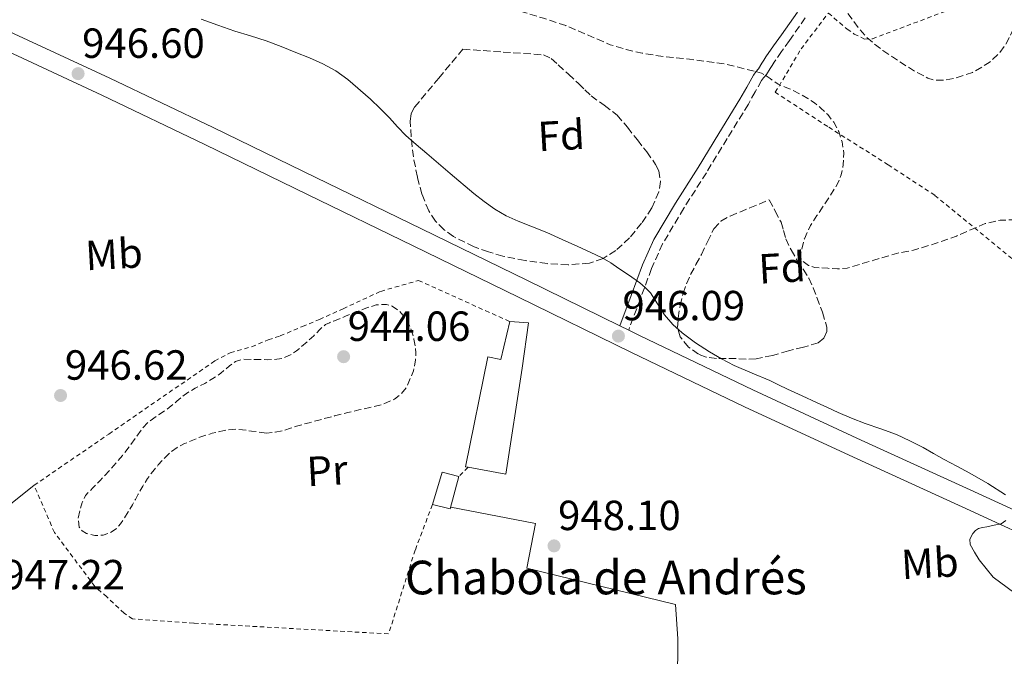
# Model space of a CAD drawing. Units: metres. Extents: x 563019 to 566448, y 4737974 to 4740319.
# Drawn here: x 563962 to 564196, y 4738194 to 4738346 of the extents above; entities that cross this region are included whole.
import ezdxf
from ezdxf.enums import TextEntityAlignment as Align

# ---------------------------------------------------------------- set-up
doc = ezdxf.new("R2010")
doc.units = ezdxf.units.M
doc.header["$MEASUREMENT"] = 0
doc.linetypes.add('DGN Style 2', pattern=[1.7399219301090239, 1.043953158065414, -0.6959687720436097])
doc.linetypes.add('DGN Style 3', pattern=[2.435890702152634, 1.739921930109024, -0.6959687720436097])
for name, color, linetype, lineweight in [('Camino', 7, 'DGN Style 3', 0), ('Chamizo-cobertizo', 1, 'Continuous', 0), ('Cota de punto acotado terreno', 7, 'Continuous', 0), ('Curva de nivel de depresión intermedia', 30, 'DGN Style 3', 0), ('Curva de nivel intermedia', 30, 'Continuous', 0), ('Etiqueta de uso rústico', 92, 'Continuous', 0), ('Etiqueta de zona arbolada', 92, 'Continuous', 0), ('Línea  de muro-pared o tapia', 1, 'Continuous', 13), ('Línea de asfalto', 7, 'Continuous', 13), ('Línea de cambio de uso (parcela vista)', 92, 'Continuous', 0), ('Margen derecho', 7, 'Continuous', 0), ('Punto acotado terreno (símbolo)', 7, 'Continuous', 0), ('Tela metálica o alambrada', 7, 'DGN Style 2', 0), ('Texto de Borda', 7, 'Continuous', 0), ('Zona arbolada', 92, 'DGN Style 3', 0)]:
    doc.layers.add(name, color=color, linetype=linetype, lineweight=lineweight)
doc.styles.add('Style-Arial', font='arial.ttf')

# ---------------------------------------------------------------- blocks, each defined once
blk = doc.blocks.new('5PATER')
at = {"layer": 'Punto acotado terreno (símbolo)', "linetype": 'Continuous', "lineweight": 0}
h = blk.add_hatch(color=51, dxfattribs=at)
edge = h.paths.add_edge_path()
edge.add_ellipse((0, 0), major_axis=(-0.1095731443231308, -0.1110710700762829), ratio=0.9994222409660317, start_angle=0, end_angle=360)

msp = doc.modelspace()

# ---------------------------------------------------------------- linework, layer by layer
at = {"layer": 'Camino', "color": 7, "linetype": 'DGN Style 3', "lineweight": 0}
msp.add_polyline3d([(564148.5700000009, 4738346.140000001, 938.1199999999956), (564144.789999999, 4738340.730000001, 937.3699999999956), (564142.9299999994, 4738338.140000001, 937.2599999999949), (564141.1400000012, 4738335.57, 937.6300000000049), (564140.6799999987, 4738334.850000001, 937.7299999999959), (564140.2100000014, 4738334.100000001, 937.8399999999967), (564139.3399999996, 4738332.689999999, 938.0399999999937), (564138.6700000013, 4738331.850000001, 938.1699999999984), (564138.1999999997, 4738331.25, 938.2599999999949), (564136.6700000009, 4738328.529999999, 938.6399999999995), (564135.0399999992, 4738325.619999999, 939.050000000003), (564130.0399999992, 4738317.460000001, 940.2200000000014), (564125.0500000002, 4738309.310000001, 941.3899999999995), (564119.6799999991, 4738300.86, 942.600000000006), (564114.6700000021, 4738292.390000001, 943.8099999999978), (564112.0300000003, 4738286.51, 944.550000000003), (564109.3700000005, 4738279.330000001, 945.2299999999962), (564106.5899999997, 4738271.87, 945.8300000000017)], dxfattribs=at)
at = {"layer": 'Chamizo-cobertizo', "color": 1, "linetype": 'Continuous', "lineweight": 0}
msp.add_polyline3d([(564082.7699999996, 4738273.57, 950.050000000003), (564081.2699999996, 4738262.850000001, 950.0800000000017), (564077.3600000005, 4738237.58, 950.4799999999959), (564068.4100000003, 4738239.26, 950.7200000000012), (564067.7999999998, 4738239.380000001, 950.7400000000052), (564073.1399999997, 4738265.550000001, 950.4799999999959), (564076.2100000001, 4738264.850000001, 950.4600000000064), (564078.3399999999, 4738273.9, 950.050000000003)], close=True, dxfattribs=at)
for points in [[(564068.4100000003, 4738239.26, 950.7200000000012), (564067.7999999998, 4738239.380000001, 950.7400000000052), (564073.1399999997, 4738265.550000001, 950.4799999999959), (564076.2100000001, 4738264.850000001, 950.4600000000064), (564078.3399999999, 4738273.9, 950.050000000003)], [(564078.3399999999, 4738273.9, 950.050000000003), (564082.7699999996, 4738273.57, 950.050000000003), (564081.2699999996, 4738262.850000001, 950.0800000000017), (564077.3600000005, 4738237.58, 950.4799999999959), (564068.4100000003, 4738239.26, 950.7200000000012)]]:
    msp.add_polyline3d(points, dxfattribs=at)
at = {"layer": 'Curva de nivel de depresión intermedia', "color": 30, "linetype": 'DGN Style 3', "lineweight": 0, "flags": 128}
for points, elevation in [([(564208.0500000013, 4738379.330000001), (564208.4400000003, 4738381.74), (564208.3500000008, 4738383.66), (564207.3899999997, 4738387.71), (564206.9400000004, 4738389.82), (564207.3099999992, 4738391.81), (564208.1200000006, 4738393.789999999), (564208.9400000009, 4738395.759999999), (564210.1400000012, 4738397.619999999), (564211.1900000018, 4738398.48), (564212.3400000007, 4738398.929999999), (564214.8600000021, 4738398.88), (564216.0900000012, 4738398.33), (564217.0600000013, 4738397.34), (564217.6900000017, 4738395.939999998), (564217.9199999997, 4738393.84), (564217.8500000003, 4738391.710000001), (564217.8500000003, 4738388.709999999), (564217.8500000003, 4738385.71), (564217.8500000003, 4738382.619999998), (564217.8500000003, 4738379.539999999), (564218.2599999994, 4738376.880000001), (564219.0799999997, 4738374.270000001), (564221.3100000004, 4738367.84), (564223.9800000015, 4738361.599999999), (564226.4500000014, 4738357.779999999), (564229.0300000008, 4738353.939999999), (564231.010000001, 4738349.279999998), (564232.0700000006, 4738344.459999999), (564232.4400000017, 4738336.76), (564232.1300000009, 4738330.92), (564230.8200000012, 4738322.15), (564228.6500000008, 4738313.5), (564227.1300000009, 4738309.199999999), (564225.1600000017, 4738305.069999998), (564223.8000000004, 4738302.930000001), (564222.170000001, 4738300.960000001), (564219.9100000013, 4738298.759999999), (564218.6399999994, 4738297.95), (564217.2200000001, 4738297.519999999), (564214.9900000016, 4738297.349999999), (564212.7600000009, 4738297.330000001), (564210.290000001, 4738297.319999999), (564207.8300000001, 4738297.359999999), (564205.5400000013, 4738297.489999999), (564203.2500000001, 4738297.659999999), (564200.8800000009, 4738297.890000001), (564198.5000000005, 4738298.130000001), (564194.8900000006, 4738298.02), (564191.3000000009, 4738297.199999999), (564187.8699999999, 4738295.739999999), (564184.5199999993, 4738294.239999999), (564179.4299999998, 4738292.440000001), (564174.2599999999, 4738290.859999999), (564172.2400000015, 4738290.5), (564170.2300000021, 4738290.109999998), (564167.57, 4738289.310000001), (564164.9000000012, 4738288.509999999), (564161.7300000016, 4738287.569999999), (564158.550000001, 4738286.640000001), (564156.250000001, 4738286.409999999), (564153.9100000008, 4738286.579999999), (564150.8300000007, 4738286.79), (564149.3399999999, 4738287.270000001), (564147.8900000014, 4738288.32), (564147.430000001, 4738289.26), (564147.5100000014, 4738290.220000001), (564148.3600000008, 4738293.59), (564149.8000000003, 4738296.779999998), (564151.3300000014, 4738299.11), (564152.8700000015, 4738301.41), (564154.5299999999, 4738303.940000001), (564156.1700000005, 4738306.499999999), (564157.1300000016, 4738308.819999999), (564157.61, 4738311.300000001), (564157.7199999995, 4738313.989999999), (564157.3200000017, 4738316.689999999), (564156.5400000016, 4738319.09), (564155.3200000012, 4738321.33), (564153.9100000008, 4738323.119999998), (564152.2900000003, 4738324.689999999), (564150.7900000005, 4738325.9), (564149.2100000002, 4738326.989999999), (564147.3900000007, 4738328.029999998), (564145.5300000011, 4738328.980000001), (564143.8200000012, 4738329.67), (564142.1200000002, 4738330.349999999), (564140.2000000002, 4738331.75), (564138.2000000019, 4738333.02), (564129.6800000014, 4738335.119999998), (564121.02, 4738336.319999999), (564118.6500000008, 4738336.539999999), (564116.2999999993, 4738336.769999999), (564113.0400000005, 4738337.210000001), (564109.7999999995, 4738337.749999999), (564105.9800000017, 4738338.599999999), (564102.2300000011, 4738339.759999999), (564096.9299999994, 4738342.03), (564091.6400000008, 4738344.31), (564086.3700000005, 4738346.050000001), (564081.0599999995, 4738347.67)], 940), ([(564078.3500000006, 4738348.190000001), (564075.7500000009, 4738348.99), (564071.8200000015, 4738351.199999998), (564067.1400000011, 4738358.789999999), (564068.6299999997, 4738359.92), (564069.9300000005, 4738360.49), (564071.3400000009, 4738360.869999998), (564073.6000000007, 4738361.67), (564075.8600000005, 4738362.509999999), (564077.2300000007, 4738363.230000001), (564078.5700000017, 4738364.02), (564081.0000000015, 4738365.2), (564083.4800000002, 4738366.289999999), (564085.900000001, 4738367.150000001), (564087.1400000014, 4738367.29), (564088.3100000004, 4738367.039999999), (564089.7099999997, 4738365.96), (564090.8699999999, 4738364.529999999), (564092.0900000001, 4738362.41), (564093.4800000004, 4738360.369999999), (564094.37, 4738359.829999999), (564095.9300000002, 4738359.58), (564097.400000001, 4738359.970000001), (564100.1600000013, 4738361.599999999), (564102.8400000014, 4738363.430000001), (564104.6000000006, 4738364.88), (564106.4199999999, 4738366.239999999), (564109.680000001, 4738367.949999999), (564113.0800000008, 4738369.349999999), (564115.3400000005, 4738370.17), (564117.6100000015, 4738370.98), (564120.8800000015, 4738371.960000001), (564124.1200000002, 4738373.060000001), (564126.8600000006, 4738374.59), (564129.4300000012, 4738376.4), (564132.6200000007, 4738378.640000001), (564135.740000001, 4738380.96), (564137.9699999995, 4738383.029999999), (564140.2000000002, 4738385.12), (564144.180000001, 4738387.909999999), (564148.3899999999, 4738390.429999998), (564150.0400000017, 4738391.269999999), (564151.7400000005, 4738391.92), (564153.2600000004, 4738392.23), (564155.650000002, 4738392.050000001), (564158.0200000014, 4738391.140000002), (564160.4199999997, 4738389.599999999), (564161.24, 4738388.649999999), (564161.5100000004, 4738387.55), (564160.6800000012, 4738384.050000002), (564159.2199999993, 4738380.59), (564157.8600000005, 4738377.560000001), (564156.5199999993, 4738374.509999999), (564155.4100000006, 4738371.92), (564154.2999999997, 4738369.33), (564153.0300000003, 4738366.439999998), (564151.7500000016, 4738363.55), (564151.2199999996, 4738362.079999999), (564150.7800000015, 4738360.58), (564150.4300000007, 4738359.209999999), (564150.2600000007, 4738357.84), (564150.4800000021, 4738356.409999999), (564151.2199999996, 4738355.07), (564151.9400000017, 4738354.25), (564152.7000000017, 4738353.499999999), (564154.4800000007, 4738351.849999999), (564156.2199999997, 4738350.159999999), (564157.3200000017, 4738348.890000001), (564158.3800000012, 4738347.570000002), (564159.8699999999, 4738345.579999999), (564161.3700000017, 4738343.579999999), (564163.0100000004, 4738341.679999999), (564164.8699999999, 4738340), (564167.0400000003, 4738338.409999999), (564169.2599999999, 4738336.88), (564170.6900000003, 4738335.92), (564172.140000001, 4738334.96), (564174.85, 4738333.289999999), (564177.6900000009, 4738331.810000001), (564179.2000000018, 4738331.34), (564181.6300000015, 4738331.300000001), (564184.040000001, 4738331.739999999), (564188.3000000012, 4738333.140000001), (564192.2799999999, 4738335.489999999), (564194.7300000018, 4738337.77), (564196.5700000015, 4738340.449999999), (564198.1000000003, 4738343.670000001), (564199.3499999997, 4738346.980000001), (564200.1000000008, 4738349.660000001), (564200.8699999996, 4738352.34), (564201.5800000007, 4738353.839999998), (564202.2199999997, 4738355.359999998), (564202.8700000002, 4738358.34), (564203.5099999994, 4738361.330000001), (564204.35, 4738364.769999999), (564205.2199999995, 4738368.210000001), (564205.9200000013, 4738370.329999999), (564206.6000000007, 4738372.46), (564207.1000000014, 4738374.679999999), (564207.5599999996, 4738376.91), (564208.0500000013, 4738379.330000001)], 940), ([(564020.4800000016, 4738247.390000001), (564016.9299999999, 4738247.869999998), (564013.3800000005, 4738248.34), (564010.4600000014, 4738248.009999999), (564007.5600000002, 4738247.33), (564004.2400000008, 4738246.230000001), (564001.0300000011, 4738244.869999999), (563999.2899999999, 4738243.970000001), (563997.7000000007, 4738242.83), (563996.1800000007, 4738241.369999998), (563994.7900000005, 4738239.789999999), (563993.4500000017, 4738238.239999999), (563992.2400000001, 4738236.59), (563991.1200000005, 4738234.720000001), (563990.0400000007, 4738232.83), (563989.3300000001, 4738231.59), (563988.6300000004, 4738230.34), (563987.6500000014, 4738228.659999999), (563986.6600000011, 4738226.999999999), (563985.8099999995, 4738225.77), (563984.7700000001, 4738224.630000002), (563983.2999999993, 4738223.65), (563981.6699999999, 4738223.109999999), (563979.7000000008, 4738222.990000002), (563977.7200000006, 4738223.519999999), (563976.6600000008, 4738224.119999999), (563975.9400000012, 4738225.029999999), (563975.730000001, 4738227.019999999), (563976.1800000004, 4738229.01), (563976.6600000008, 4738230.87), (563977.5199999993, 4738232.56), (563979.2500000015, 4738234.350000001), (563980.9800000015, 4738236.069999998), (563983.6700000004, 4738239.02), (563986.2800000012, 4738242.039999999), (563988.0100000012, 4738244.34), (563989.700000001, 4738246.67), (563990.9999999997, 4738248.51), (563992.5500000009, 4738250.099999999), (563994.9700000016, 4738251.78), (563997.4000000012, 4738253.460000001), (563999.1800000004, 4738254.949999999), (564000.9599999996, 4738256.429999999), (564002.2300000014, 4738257.300000001), (564003.5900000003, 4738258.05), (564004.7300000003, 4738258.619999999), (564005.8600000013, 4738259.189999999), (564007.7800000013, 4738260.359999998), (564009.6400000011, 4738261.630000001), (564010.6700000014, 4738262.5), (564011.7000000018, 4738263.390000001), (564013.1400000014, 4738264.409999998), (564014.7400000016, 4738264.930000001), (564016.8899999997, 4738264.909999999), (564019.0500000011, 4738264.849999999), (564020.740000001, 4738264.84), (564022.4400000019, 4738264.849999999), (564024.4700000014, 4738265.199999998), (564026.3899999993, 4738266.099999999), (564027.6299999999, 4738266.939999999), (564028.7699999998, 4738267.869999999), (564030.2500000016, 4738269.189999999), (564031.7200000001, 4738270.509999999), (564033.0700000002, 4738271.92), (564034.530000002, 4738273.189999999), (564035.4599999996, 4738273.640000001), (564036.4200000007, 4738274), (564037.8500000013, 4738274.59), (564039.2900000007, 4738275.17), (564041.7000000002, 4738276.140000002), (564044.1200000009, 4738277.09), (564046.5500000005, 4738277.849999999), (564049.0100000015, 4738277.999999999), (564050.3900000006, 4738277.599999999), (564052.2200000013, 4738276.269999999), (564053.7300000022, 4738274.42), (564054.5800000017, 4738272.84), (564055.1600000005, 4738271.189999998), (564055.5499999993, 4738269.680000001), (564055.8600000001, 4738268.159999999), (564056.0299999999, 4738266.499999999), (564055.9400000006, 4738264.829999999), (564055.4300000009, 4738262.149999999), (564053.8200000017, 4738258.350000001), (564052.5499999998, 4738256.74), (564050.9000000003, 4738255.430000001), (564048.0300000003, 4738254.189999999), (564045.0900000011, 4738253.470000001), (564042.4400000002, 4738252.869999998), (564039.8000000003, 4738252.24), (564036.7000000001, 4738251.449999999), (564033.6, 4738250.640000001), (564030.6300000016, 4738249.849999999), (564027.6500000021, 4738249.04), (564026.1800000013, 4738248.539999999), (564024.6900000006, 4738248.019999998), (564022.5899999995, 4738247.569999998), (564020.4800000016, 4738247.390000001)], 945)]:
    msp.add_lwpolyline(points, dxfattribs=dict(at, elevation=elevation))
at = {"layer": 'Curva de nivel intermedia', "color": 30, "linetype": 'Continuous', "lineweight": 0, "elevation": 945, "flags": 128}
for points in [[(564196.130000001, 4738232.66), (564191.9500000014, 4738235.4), (564187.670000001, 4738237.859999999), (564184.630000001, 4738239.48), (564181.6000000002, 4738241.119999998), (564179.0800000011, 4738242.52), (564176.550000001, 4738243.92), (564173.4500000008, 4738245.56), (564170.2800000012, 4738247.039999999), (564166.5300000006, 4738248.389999999), (564162.7700000011, 4738249.679999999), (564159.5800000015, 4738250.92), (564156.4200000009, 4738252.24), (564153.8400000016, 4738253.460000001), (564151.2500000009, 4738254.690000001), (564147.7900000009, 4738256.259999999), (564144.3300000008, 4738257.819999999), (564142.240000001, 4738258.84), (564140.1700000011, 4738259.869999999), (564135.9199999998, 4738261.659999999), (564131.6700000007, 4738263.439999999), (564128.6800000002, 4738264.999999999), (564125.7699999998, 4738266.720000001), (564122.4599999995, 4738268.859999999), (564119.29, 4738271.220000001), (564117.0999999996, 4738273.24), (564115.1399999993, 4738275.470000001), (564113.4699999996, 4738278.140000001), (564111.7500000009, 4738280.769999998), (564110.5500000005, 4738282.009999999), (564109.2200000006, 4738283.109999998), (564106.7700000008, 4738284.850000001), (564104.2899999998, 4738286.550000001), (564102.3499999996, 4738287.890000001), (564100.3300000012, 4738289.09), (564097.400000001, 4738290.429999999), (564094.4700000006, 4738291.749999999), (564090.8000000004, 4738293.430000001), (564087.1300000002, 4738295.119999998), (564083.7400000017, 4738296.470000001), (564080.3300000009, 4738297.78), (564077.49, 4738299.09), (564074.7699999998, 4738300.659999999), (564072.2199999995, 4738302.429999999), (564069.8000000009, 4738304.350000001), (564064.2000000018, 4738309.119999999), (564058.6100000016, 4738313.890000002), (564056.0999999993, 4738316.039999999), (564053.5900000014, 4738318.189999999), (564051.62, 4738320.220000002), (564049.7300000013, 4738322.34), (564047.4900000016, 4738324.59), (564045.1900000017, 4738326.789999999), (564039.8600000007, 4738331.470000001), (564036.9800000017, 4738333.529999999), (564033.9000000017, 4738335.230000001), (564030.7000000009, 4738336.63), (564027.4599999998, 4738337.92), (564023.9700000008, 4738339.320000002), (564020.4600000015, 4738340.66), (564016.7199999999, 4738341.829999999), (564012.9700000014, 4738342.949999998), (564008.9700000006, 4738344.390000001), (564004.9500000017, 4738345.84)], [(564201.6800000012, 4738206.819999999), (564193.2600000012, 4738213.109999999), (564189.8800000015, 4738217.220000001), (564188.8100000009, 4738219.07), (564187.7500000015, 4738220.91), (564187.7200000001, 4738222.170000001), (564188.4199999997, 4738223.46), (564189.0000000009, 4738224.210000001), (564189.7300000017, 4738224.66), (564190.7199999997, 4738224.88), (564191.700000001, 4738225.09), (564193.430000001, 4738225.449999999), (564195.1600000011, 4738225.82), (564196.2200000006, 4738226.560000001)]]:
    msp.add_lwpolyline(points, dxfattribs=at)
at = {"layer": 'Línea  de muro-pared o tapia', "color": 1, "linetype": 'Continuous', "lineweight": 13, "elevation": 949.4100000000034, "flags": 128}
for points in [[(564059.9400000004, 4738230.369999999), (564062.2400000002, 4738238.050000001), (564066.2100000001, 4738237.029999999)], [(564066.2100000001, 4738237.029999999), (564064.1900000004, 4738229.32), (564059.9400000004, 4738230.369999999)]]:
    msp.add_lwpolyline(points, dxfattribs=at)
at = {"layer": 'Línea de asfalto', "color": 7, "linetype": 'Continuous', "lineweight": 13, "extrusion": (-0.01539651569096329, 0.007587756537387293, 0.9998526757754401), "elevation": 28213.11807162733, "flags": 128}
msp.add_lwpolyline([(564052.1909211002, 4738195.226234927), (564054.2812892294, 4738194.196205275)], dxfattribs=at)
at = {"layer": 'Línea de asfalto', "color": 7, "linetype": 'Continuous', "lineweight": 13}
for points in [[(563745.8599999984, 4738443.830000001, 945.8999999999943), (563764.1399999999, 4738434.900000001, 946.0399999999937), (563787.9899999971, 4738423.390000001, 945.6799999999931), (563811.8500000021, 4738411.91, 944.779999999999), (563837.8500000017, 4738399.490000002, 945.6600000000036), (563863.9099999995, 4738387.2, 944.6399999999995), (563879.0700000006, 4738380.250000002, 944.9199999999984), (563894.2299999996, 4738373.300000003, 944.9299999999931), (563912.7600000015, 4738364.600000001, 944.9299999999931), (563931.289999999, 4738355.890000001, 944.9900000000052), (563957.3099999988, 4738343.880000001, 945.8699999999953), (563983.2999999993, 4738331.790000003, 946.3200000000071), (564007.7999999992, 4738320.050000002, 945.3800000000045), (564032.2499999999, 4738308.180000001, 944.6100000000006), (564057.3299999986, 4738295.949999999, 944.7200000000014), (564082.3999999984, 4738283.730000002, 945.1699999999984), (564104.4999999999, 4738272.9, 945.6399999999995)], [(564326.0300000008, 4738170.430000001, 945.2100000000065), (564310.3299999988, 4738173.290000002, 944.6999999999972), (564288.9499999993, 4738181.670000001, 944.779999999999), (564259.979999999, 4738195.730000001, 944.8999999999943), (564231.9699999979, 4738208.84, 944.8200000000073), (564208.8999999985, 4738219.250000001, 944.8399999999967), (564185.8700000016, 4738229.83, 945.2100000000065), (564159.9999999994, 4738241.65, 945.520000000004), (564134.1600000008, 4738253.61, 945.4400000000024), (564107.239999998, 4738266.57, 946.0099999999949), (564080.4400000004, 4738279.720000002, 945.1699999999984), (564055.3700000006, 4738291.939999999, 944.6399999999995), (564030.2899999997, 4738304.160000001, 944.550000000003), (564005.859999999, 4738316.03, 945.4400000000024), (563981.3900000006, 4738327.750000002, 946.3699999999953), (563955.4299999991, 4738339.83, 945.9799999999962), (563929.399999998, 4738351.84, 945.100000000006), (563910.8599999994, 4738360.550000001, 944.8200000000073), (563892.3500000021, 4738369.25, 944.8200000000073), (563877.2100000011, 4738376.190000001, 944.8200000000073), (563862.0299999998, 4738383.15, 944.1399999999995), (563837.8599999985, 4738394.550000003, 945.3999999999943)], [(564106.5899999997, 4738271.87, 945.6799999999931), (564109.1900000015, 4738270.590000001, 945.7299999999959), (564136.0699999996, 4738257.650000002, 945.1999999999971), (564161.8700000002, 4738245.710000002, 945.2400000000052), (564187.729999999, 4738233.890000002, 945.1199999999956), (564210.7699999993, 4738223.310000001, 944.7100000000064), (564233.8000000007, 4738212.74, 944.6499999999943), (564261.8399999987, 4738199.62, 944.8600000000008), (564290.6799999992, 4738185.620000001, 944.7200000000014), (564311.5200000001, 4738177.460000004, 944.6100000000006), (564331.2399999988, 4738173.859999999, 945.1699999999984), (564345.3599999985, 4738172.5, 945.3300000000019), (564356.8399999985, 4738172.42, 945.029999999999), (564362.9499999994, 4738172.850000001, 945.0599999999978)]]:
    msp.add_polyline3d(points, dxfattribs=at)
at = {"layer": 'Línea de cambio de uso (parcela vista)', "color": 92, "linetype": 'Continuous', "lineweight": 0}
for points in [[(563983.0116999998, 4738146.3397, 951.1940999999933), (563964.6399999997, 4738163.859999999, 949.3300000000017), (563961.8300000001, 4738167.25, 948.929999999993), (563959.0300000003, 4738172.59, 948.5599999999978), (563957.6200000001, 4738177.220000001, 948.4199999999984), (563957.2000000002, 4738179.220000001, 948.3399999999965), (563955.4900000002, 4738190.02, 948.2200000000012), (563955.0700000003, 4738194.560000001, 948.050000000003), (563954.3399999999, 4738198.720000001, 947.6199999999953), (563953.5899999999, 4738202.720000001, 947.3099999999978), (563953.1500000004, 4738205.060000001, 947.3300000000017), (563952.5099999999, 4738210.180000001, 947.3300000000017), (563952.5099999999, 4738214.050000001, 947.179999999993), (563952.9600000001, 4738218.480000001, 947.0200000000042), (563953.6799999997, 4738221.91, 946.9600000000064), (563956.6399999997, 4738226.980000001, 946.6600000000036), (563958.8499999996, 4738229.84, 946.6199999999953), (563965.2800000003, 4738234.960000001, 946.3699999999953)], [(564064.3099999996, 4738229.77, 948.3699999999953), (564084.4800000004, 4738225.84, 948.2899999999937), (564082.3700000001, 4738215.230000001, 948.3699999999953), (564117.75, 4738206.640000001, 948.6199999999953), (564118.2699999996, 4738198.4, 949.1000000000058), (564118.29, 4738195.039999999, 949.1000000000058), (564118.2400000002, 4738193.42, 949.3399999999965), (564117.9793999996, 4738190.850099999, 949.3894)]]:
    msp.add_polyline3d(points, dxfattribs=at)
at = {"layer": 'Margen derecho', "color": 7, "linetype": 'Continuous', "lineweight": 0}
msp.add_polyline3d([(564104.4999999999, 4738272.9, 945.9100000000036), (564107.190000001, 4738280.140000002, 945.2899999999937), (564109.8799999978, 4738287.390000001, 944.5800000000019), (564112.6000000001, 4738293.460000002, 943.75), (564117.6999999986, 4738302.08, 942.5200000000042), (564123.0799999987, 4738310.540000001, 941.300000000003), (564128.0599999987, 4738318.67, 940.1399999999995), (564133.0299999998, 4738326.800000002, 938.9799999999962), (564134.6399999991, 4738329.670000002, 938.5700000000071), (564136.2600000018, 4738332.540000002, 938.1699999999984), (564136.8399999985, 4738333.290000003, 938.050000000003), (564137.4299999987, 4738334.03, 937.9400000000023), (564138.230000001, 4738335.330000001, 937.7599999999949), (564138.7099999993, 4738336.100000001, 937.6499999999943), (564139.2100000001, 4738336.86, 937.5399999999937), (564141.0300000017, 4738339.480000001, 937.1600000000036), (564142.8899999991, 4738342.080000001, 937.3300000000019), (564146.6900000012, 4738347.510000001, 938.0800000000017)], dxfattribs=at)
at = {"layer": 'Tela metálica o alambrada', "color": 7, "linetype": 'DGN Style 2', "lineweight": 0, "extrusion": (-0.01120830646166786, -0.01136114700722892, 0.9998726409923123), "elevation": -59205.96515981474, "flags": 128}
msp.add_lwpolyline([(564043.6022967775, 4737872.394199948), (564041.4018745366, 4737870.164056014)], dxfattribs=at)
at = {"layer": 'Tela metálica o alambrada', "color": 7, "linetype": 'DGN Style 2', "lineweight": 0}
for points in [[(564199.0099999999, 4738287.810000001, 940.7700000000042), (564179.3300000001, 4738303.949999999, 939.8699999999953), (564168.25, 4738311.210000001, 938.9900000000052), (564153.8899999997, 4738320.289999999, 940.2200000000012), (564141.4500000002, 4738328.430000001, 940.6900000000023), (564147.5700000003, 4738338.77, 939.9700000000012), (564154.0700000003, 4738347.279999999, 940.1600000000036), (564158.5, 4738343.470000001, 940.3500000000058), (564160.2000000002, 4738342.300000001, 940.3500000000058), (564162.6600000003, 4738341.07, 940.3500000000058), (564164.5499999998, 4738341.180000001, 940.3800000000047), (564182.0099999999, 4738347.76, 941.4199999999984), (564185.1900000004, 4738349.279999999, 941.6300000000047), (564187.8300000001, 4738350.75, 941.7400000000052), (564198.4500000002, 4738363.369999999, 941.6999999999971)], [(564059.9400000004, 4738230.369999999, 948.050000000003), (564055.8499999996, 4738219.539999999, 947.8899999999995), (564049.5199999996, 4738199.619999999, 947.9499999999971), (564003.2000000002, 4738202.180000001, 947.8699999999953), (563988.6600000003, 4738203.17, 947.4700000000012), (563986.6600000003, 4738204.550000001, 947.25), (563982.5499999998, 4738208.430000001, 946.9600000000064), (563979.7100000001, 4738210.9, 946.8999999999943), (563970.0800000001, 4738223.75, 946.3200000000071), (563965.2800000003, 4738234.960000001, 946.3699999999953), (563983.0300000003, 4738247.140000001, 946.3800000000047), (564008.2000000002, 4738264.539999999, 945.9499999999971), (564011.8899999997, 4738266.5, 945.9400000000023), (564016.9800000004, 4738267.9, 945.8399999999965), (564020.9400000004, 4738269.58, 945.8399999999965), (564023.7800000003, 4738270.5, 945.8200000000071), (564029.0300000003, 4738272.730000001, 945.8200000000071), (564033.0999999996, 4738274.4, 945.7400000000052), (564038.7000000002, 4738276.960000001, 945.7100000000064), (564047.6600000003, 4738281.09, 945.8999999999943), (564056.6600000003, 4738283.680000001, 946.3800000000047), (564078.3399999999, 4738273.9, 947.3399999999965)]]:
    msp.add_polyline3d(points, dxfattribs=at)
at = {"layer": 'Zona arbolada', "color": 92, "linetype": 'DGN Style 3', "lineweight": 0}
for points in [[(564097.25, 4738287.810000001, 951.6000000000058), (564092.2199999997, 4738287.380000001, 951.800000000003), (564087.2100000001, 4738287.680000001, 951.8600000000006), (564081.9500000002, 4738288.430000001, 951.8200000000071), (564076.7100000001, 4738289.470000001, 951.7899999999937), (564073.25, 4738290.460000001, 951.7899999999937), (564069.8600000005, 4738291.710000001, 951.7899999999937), (564064.9299999997, 4738294.109999999, 951.7700000000042), (564062.7100000001, 4738295.730000001, 951.75), (564060.7100000001, 4738297.789999999, 951.7299999999959), (564059.0700000003, 4738300.26, 951.6999999999971), (564057.4500000002, 4738304.17, 951.6499999999943), (564056.3600000005, 4738308.289999999, 951.6000000000058), (564055.4199999999, 4738313.060000001, 951.6000000000058), (564054.8899999997, 4738317.83, 951.6000000000058), (564054.6699999999, 4738321.58, 951.5099999999949), (564054.9299999997, 4738323.380000001, 951.3899999999995), (564055.7199999997, 4738324.930000001, 951.2200000000012), (564061.4500000002, 4738331.810000001, 950.1300000000047), (564067.1799999997, 4738338.689999999, 949.0399999999937), (564076.7400000002, 4738338.02, 949.0399999999937), (564086.3099999996, 4738337.350000001, 949.0399999999937), (564088.2000000002, 4738336.480000001, 949.0399999999937), (564089.8300000001, 4738334.980000001, 949.0399999999937), (564092.2800000003, 4738332.75, 949.0399999999937), (564094.6900000004, 4738330.5, 949.0399999999937), (564096.1699999999, 4738329.060000001, 949.0399999999937), (564097.6399999997, 4738327.619999999, 949.0399999999937), (564100.79, 4738325.359999999, 949.0599999999978), (564103.8499999996, 4738323.01, 949.1000000000058), (564106.2999999998, 4738320.109999999, 949.1399999999995), (564108.6500000004, 4738317.119999999, 949.1699999999984), (564110.8700000001, 4738314.25, 949.279999999999), (564113, 4738311.300000001, 949.4900000000052), (564113.7400000002, 4738309.789999999, 949.6000000000058), (564114.1399999997, 4738307.25, 949.7700000000042), (564113.7699999996, 4738304.77, 949.9400000000023), (564112.0800000001, 4738300.930000001, 950.1999999999971), (564109.6699999999, 4738297.279999999, 950.4499999999971), (564106.8099999996, 4738293.84, 950.550000000003), (564103.5300000003, 4738290.82, 950.6399999999995), (564100.54, 4738288.9, 951.1199999999953)], [(564140.7699999996, 4738265.84, 949.8999999999943), (564136.9299999997, 4738265.02, 950), (564134.5300000003, 4738264.99, 950.0599999999978), (564132.1299999999, 4738265.09, 950.1300000000047), (564129.7999999998, 4738265.09, 950.1699999999984), (564127.4600000001, 4738265.09, 950.1900000000023), (564124.9800000004, 4738265.460000001, 950.1900000000023), (564123.2100000001, 4738266.15, 950.1900000000023), (564120.8099999996, 4738267.84, 950.1900000000023), (564118.8200000003, 4738270.27, 950.1900000000023), (564118.1799999997, 4738272.51, 950.1900000000023), (564118.3700000001, 4738274.75, 950.1900000000023), (564118.7999999998, 4738277.710000001, 950.1900000000023), (564119.5300000003, 4738280.640000001, 950.1900000000023), (564120.3499999996, 4738282.890000001, 950.1900000000023), (564121.3200000003, 4738285.060000001, 950.1900000000023), (564122.5899999999, 4738287.460000001, 950.1900000000023), (564123.8799999999, 4738289.859999999, 950.1900000000023), (564125.3099999996, 4738292.9, 950.1699999999984), (564126.8200000003, 4738295.939999999, 950.1300000000047), (564128.5199999996, 4738297.779999999, 950.1699999999984), (564130.7300000004, 4738299.01, 950.1300000000047), (564135.3700000001, 4738300.930000001, 949.7400000000052), (564140.0099999999, 4738302.850000001, 949.3600000000006), (564141.4100000003, 4738300.189999999, 949.3600000000006), (564142.8200000003, 4738297.539999999, 949.3600000000006), (564143.3899999997, 4738295.57, 949.3600000000006), (564143.9100000003, 4738293.57, 949.3600000000006), (564145.2199999997, 4738290.970000001, 949.3600000000006), (564146.6600000003, 4738288.449999999, 949.3600000000006), (564148.0700000003, 4738286.359999999, 949.3600000000006), (564149.4100000003, 4738284.220000001, 949.3600000000006), (564150.4299999997, 4738281.949999999, 949.3800000000047), (564151.3300000001, 4738279.619999999, 949.4199999999984), (564152.6600000003, 4738276.100000001, 949.4799999999959), (564153.7000000002, 4738272.58, 949.550000000003), (564153.7100000001, 4738271.51, 949.5800000000017), (564152.9800000004, 4738269.92, 949.6300000000047), (564151.6500000004, 4738268.859999999, 949.679999999993), (564148.1100000005, 4738267.789999999, 949.7400000000052), (564144.5499999998, 4738266.939999999, 949.8099999999978)]]:
    msp.add_polyline3d(points, close=True, dxfattribs=at)
for points in [[(564092.2199999997, 4738287.380000001, 951.800000000003), (564087.2100000001, 4738287.680000001, 951.8600000000006), (564081.9500000002, 4738288.430000001, 951.8200000000071), (564076.7100000001, 4738289.470000001, 951.7899999999937), (564073.25, 4738290.460000001, 951.7899999999937), (564069.8600000005, 4738291.710000001, 951.7899999999937), (564064.9299999997, 4738294.109999999, 951.7700000000042), (564062.7100000001, 4738295.730000001, 951.75), (564060.7100000001, 4738297.789999999, 951.7299999999959), (564059.0700000003, 4738300.26, 951.6999999999971), (564057.4500000002, 4738304.17, 951.6499999999943), (564056.3600000005, 4738308.289999999, 951.6000000000058), (564055.4199999999, 4738313.060000001, 951.6000000000058), (564054.8899999997, 4738317.83, 951.6000000000058), (564054.6699999999, 4738321.58, 951.5099999999949), (564054.9299999997, 4738323.380000001, 951.3899999999995), (564055.7199999997, 4738324.930000001, 951.2200000000012), (564061.4500000002, 4738331.810000001, 950.1300000000047), (564067.1799999997, 4738338.689999999, 949.0399999999937), (564076.7400000002, 4738338.02, 949.0399999999937), (564086.3099999996, 4738337.350000001, 949.0399999999937), (564088.2000000002, 4738336.480000001, 949.0399999999937), (564089.8300000001, 4738334.980000001, 949.0399999999937), (564092.2800000003, 4738332.75, 949.0399999999937), (564094.6900000004, 4738330.5, 949.0399999999937), (564096.1699999999, 4738329.060000001, 949.0399999999937), (564097.6399999997, 4738327.619999999, 949.0399999999937), (564100.79, 4738325.359999999, 949.0599999999978), (564103.8499999996, 4738323.01, 949.1000000000058), (564106.2999999998, 4738320.109999999, 949.1399999999995), (564108.6500000004, 4738317.119999999, 949.1699999999984), (564110.8700000001, 4738314.25, 949.279999999999), (564113, 4738311.300000001, 949.4900000000052), (564113.7400000002, 4738309.789999999, 949.6000000000058), (564114.1399999997, 4738307.25, 949.7700000000042), (564113.7699999996, 4738304.77, 949.9400000000023), (564112.0800000001, 4738300.930000001, 950.1999999999971), (564109.6699999999, 4738297.279999999, 950.4499999999971), (564106.8099999996, 4738293.84, 950.550000000003), (564103.5300000003, 4738290.82, 950.6399999999995), (564100.54, 4738288.9, 951.1199999999953), (564097.25, 4738287.810000001, 951.6000000000058), (564092.2199999997, 4738287.380000001, 951.800000000003)], [(564134.5300000003, 4738264.99, 950.0599999999978), (564132.1299999999, 4738265.09, 950.1300000000047), (564129.7999999998, 4738265.09, 950.1699999999984), (564127.4600000001, 4738265.09, 950.1900000000023), (564124.9800000004, 4738265.460000001, 950.1900000000023), (564123.2100000001, 4738266.15, 950.1900000000023), (564120.8099999996, 4738267.84, 950.1900000000023), (564118.8200000003, 4738270.27, 950.1900000000023), (564118.1799999997, 4738272.51, 950.1900000000023), (564118.3700000001, 4738274.75, 950.1900000000023), (564118.7999999998, 4738277.710000001, 950.1900000000023), (564119.5300000003, 4738280.640000001, 950.1900000000023), (564120.3499999996, 4738282.890000001, 950.1900000000023), (564121.3200000003, 4738285.060000001, 950.1900000000023), (564122.5899999999, 4738287.460000001, 950.1900000000023), (564123.8799999999, 4738289.859999999, 950.1900000000023), (564125.3099999996, 4738292.9, 950.1699999999984), (564126.8200000003, 4738295.939999999, 950.1300000000047), (564128.5199999996, 4738297.779999999, 950.1699999999984), (564130.7300000004, 4738299.01, 950.1300000000047), (564135.3700000001, 4738300.930000001, 949.7400000000052), (564140.0099999999, 4738302.850000001, 949.3600000000006), (564141.4100000003, 4738300.189999999, 949.3600000000006), (564142.8200000003, 4738297.539999999, 949.3600000000006), (564143.3899999997, 4738295.57, 949.3600000000006), (564143.9100000003, 4738293.57, 949.3600000000006), (564145.2199999997, 4738290.970000001, 949.3600000000006), (564146.6600000003, 4738288.449999999, 949.3600000000006), (564148.0700000003, 4738286.359999999, 949.3600000000006), (564149.4100000003, 4738284.220000001, 949.3600000000006), (564150.4299999997, 4738281.949999999, 949.3800000000047), (564151.3300000001, 4738279.619999999, 949.4199999999984), (564152.6600000003, 4738276.100000001, 949.4799999999959), (564153.7000000002, 4738272.58, 949.550000000003), (564153.7100000001, 4738271.51, 949.5800000000017), (564152.9800000004, 4738269.92, 949.6300000000047), (564151.6500000004, 4738268.859999999, 949.679999999993), (564148.1100000005, 4738267.789999999, 949.7400000000052), (564144.5499999998, 4738266.939999999, 949.8099999999978), (564140.7699999996, 4738265.84, 949.8999999999943), (564136.9299999997, 4738265.02, 950), (564134.5300000003, 4738264.99, 950.0599999999978)]]:
    msp.add_polyline3d(points, dxfattribs=at)

# ---------------------------------------------------------------- block references
at = {"layer": 'Punto acotado terreno (símbolo)', "color": 7, "linetype": 'Continuous', "lineweight": 0, "xscale": 10, "yscale": 10, "zscale": 10}
for p in [(563975.7199999976, 4738332.880000001, 946.6000000000064), (564104.149999999, 4738270.45, 946.0899999999971), (564038.8399999992, 4738265.550000001, 944.0599999999981), (563971.5599999981, 4738256.320000002, 946.6199999999953), (564088.8500000014, 4738220.550000003, 948.1000000000058)]:
    msp.add_blockref('5PATER', p, dxfattribs=at)

# ---------------------------------------------------------------- texts
at = {"layer": 'Cota de punto acotado terreno', "color": 7, "linetype": 'Continuous', "lineweight": 0, "style": 'Style-Arial'}
for s, p in [('946.60', (563976.6799999992, 4738336.630000001, 946.6000000000058)), ('946.09', (564105.1099999984, 4738274.199999998, 946.0899999999965)), ('944.06', (564039.8000000007, 4738269.300000001, 944.0599999999978)), ('946.62', (563972.589999999, 4738260.069999999, 946.6199999999953)), ('948.10', (564089.8099999985, 4738224.3, 948.1000000000058)), ('947.22', (563957.7199999982, 4738210.199999998, 947.2200000000012))]:
    msp.add_text(s, height=7.000000000000002, dxfattribs=at).set_placement(p)
at = {"layer": 'Etiqueta de uso rústico', "color": 92, "linetype": 'Continuous', "lineweight": 0, "style": 'Style-Arial'}
for s, p in [('Mb', (563984.2516408865, 4738289.945929423, 946.1600000000036)), ('Pr', (564034.9164273257, 4738238.460918723, 945.6300000000047)), ('Mb', (564178.1716408865, 4738216.465929423, 945.6600000000036))]:
    msp.add_text(s, height=7.000000000000002, rotation=3.24, dxfattribs=at).set_placement(p, align=Align.MIDDLE_CENTER)
at = {"layer": 'Etiqueta de zona arbolada', "color": 92, "linetype": 'Continuous', "lineweight": 0, "style": 'Style-Arial'}
for p in [(564090.559080261, 4738318.187293116, 942.6499999999943), (564143.0390802586, 4738286.697293114, 940.9400000000023)]:
    msp.add_text('Fd', height=7.000000000000002, rotation=3.24, dxfattribs=at).set_placement(p, align=Align.MIDDLE_CENTER)
at = {"layer": 'Texto de Borda', "color": 7, "linetype": 'Continuous', "lineweight": 0, "style": 'Style-Arial'}
msp.add_text('Chabola de Andrés', height=8, dxfattribs=at).set_placement((564053.420000002, 4738209.020000001, 947.7299999999959))

doc.saveas('drawing.dxf')
